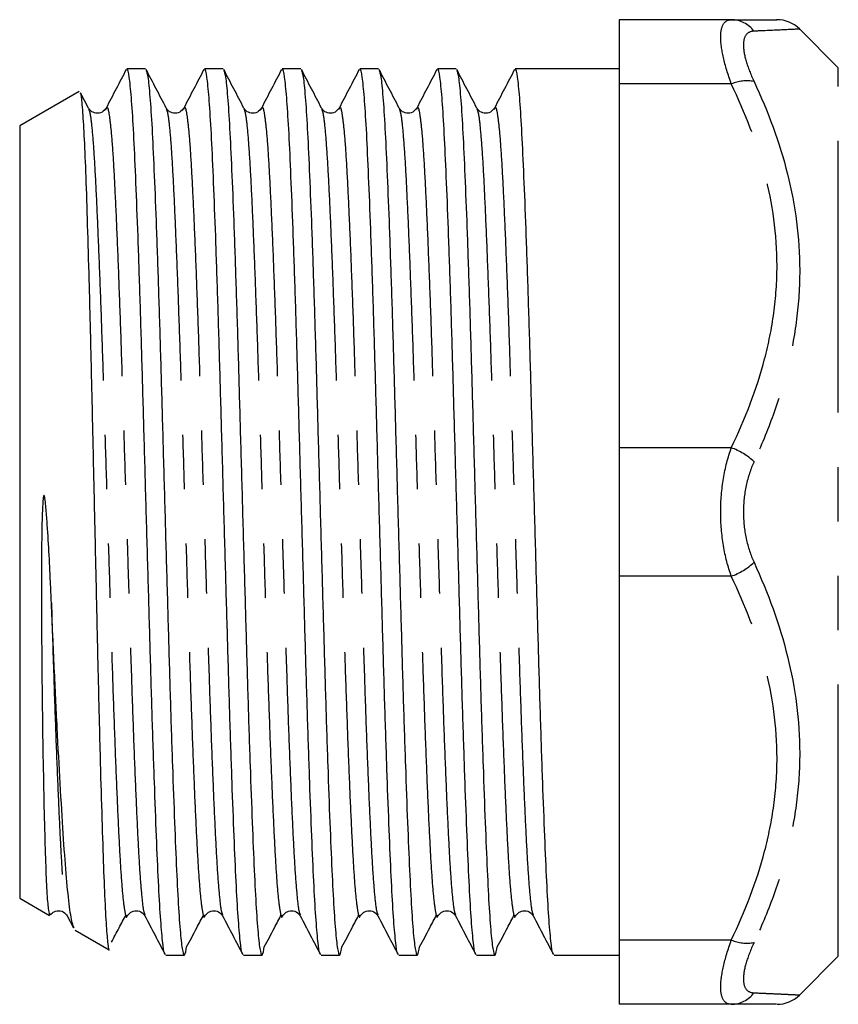
# Model space of a CAD drawing. Extents: x 168 to 236, y 94 to 265.
# Drawn here: x 168 to 187, y 99 to 122 of the extents above; entities that cross this region are included whole.
import ezdxf

# ---------------------------------------------------------------- set-up
doc = ezdxf.new("R2010")
doc.units = 0
doc.linetypes.add('PHANTOM', pattern=[12.7, 6.35, -1.27, 1.27, -1.27, 1.27, -1.27])
doc.layers.get('0').update_dxf_attribs({"linetype": 'CONTINUOUS'})

msp = doc.modelspace()

# ---------------------------------------------------------------- linework, layer by layer
at = {"color": 7, "linetype": 'CONTINUOUS'}
for p, q in [((184.785, 122.19), (182.163, 122.19)), ((182.163, 122.19), (182.163, 120.69)), ((187.285, 121.069), (186.377, 121.976)), ((171.101, 121.04), (170.667, 121.04)), ((172.915, 121.04), (172.481, 121.04)), ((174.729, 121.04), (174.295, 121.04)), ((176.543, 121.04), (176.109, 121.04)), ((178.357, 121.04), (177.923, 121.04)), ((182.163, 121.04), (179.737, 121.04)), ((182.163, 120.69), (182.163, 112.19)), ((169.551, 120.514), (168.163, 119.712)), ((169.773, 120.124), (169.586, 120.482)), ((168.163, 119.712), (168.163, 101.668)), ((182.163, 112.19), (182.163, 109.19)), ((182.163, 109.19), (182.163, 100.69)), ((168.163, 101.668), (168.858, 101.267)), ((169.275, 101.256), (169.423, 100.973)), ((169.458, 100.92), (170.256, 100.46)), ((182.163, 100.69), (182.163, 99.19)), ((171.574, 100.34), (172.008, 100.34)), ((173.388, 100.34), (173.822, 100.34)), ((175.202, 100.34), (175.636, 100.34)), ((177.016, 100.34), (177.45, 100.34)), ((178.83, 100.34), (179.264, 100.34)), ((180.644, 100.34), (182.163, 100.34)), ((186.377, 99.404), (187.285, 100.311)), ((184.785, 99.19), (182.163, 99.19))]:
    msp.add_line(p, q, dxfattribs=at)
at = {"color": 8, "linetype": 'PHANTOM'}
for p, q in [((187.285, 100.311), (187.285, 121.069)), ((184.785, 120.69), (182.163, 120.69)), ((184.785, 112.19), (182.163, 112.19)), ((184.785, 109.19), (182.163, 109.19)), ((184.785, 100.69), (182.163, 100.69))]:
    msp.add_line(p, q, dxfattribs=at)
for centre, radius, start, end in [((184.778, 121.517), 0.673, 37.0431, 89.413), ((185.146, 119.834), 0.929, 79.4397, 112.8188), ((184.301, 110.803), 1.469, 46.3209, 70.7537), ((184.301, 110.577), 1.469, 289.2463, 313.6791), ((185.146, 101.546), 0.929, 247.1812, 280.5603), ((184.778, 99.863), 0.673, 270.587, 322.9569)]:
    msp.add_arc(centre, radius, start, end, dxfattribs=at)
at = {"color": 7, "linetype": 'CONTINUOUS'}
for centre, start, end in [((185.853, 121.44), 45.7752, 90), ((185.853, 99.94), 270, 314.4312)]:
    msp.add_arc(centre, 0.75, start, end, dxfattribs=at)
at = {"color": 8, "linetype": 'PHANTOM'}
for points, knots in [([(184.785, 120.69), (184.706, 120.912), (184.644, 121.117), (184.559, 121.492), (184.538, 121.654), (184.538, 121.921), (184.559, 122.022), (184.644, 122.157), (184.706, 122.19), (184.785, 122.19)], [0, 0, 0, 0, 0.25, 0.25, 0.5, 0.5, 0.75, 0.75, 1, 1, 1, 1]), ([(185.316, 121.922), (185.237, 121.919), (185.175, 121.892), (185.09, 121.783), (185.068, 121.702), (185.068, 121.492), (185.09, 121.365), (185.176, 121.073), (185.237, 120.915), (185.316, 120.747)], [0, 0, 0, 0, 0.25, 0.25, 0.5, 0.5, 0.75, 0.75, 1, 1, 1, 1]), ([(186.37, 121.97), (186.373, 121.97), (186.395, 121.971), (186.177, 121.96), (185.747, 121.94), (185.405, 121.926), (185.316, 121.922)], [0, 0, 0, 0, 0.071584, 0.460473, 0.859373, 1, 1, 1, 1]), ([(184.785, 112.19), (185.111, 112.869), (185.378, 113.559), (185.656, 114.619), (185.729, 114.977), (185.827, 115.702), (185.853, 116.071), (185.853, 117.173), (185.752, 117.894), (185.381, 119.31), (185.111, 120.01), (184.785, 120.69)], [0, 0, 0, 0, 0.25, 0.25, 0.375, 0.375, 0.5, 0.5, 0.75, 0.75, 1, 1, 1, 1]), ([(185.316, 120.747), (185.644, 120.043), (185.914, 119.318), (186.282, 117.849), (186.382, 117.101), (186.383, 115.956), (186.358, 115.571), (186.262, 114.812), (186.191, 114.437), (186.006, 113.691), (185.893, 113.322), (185.63, 112.588), (185.48, 112.224), (185.316, 111.865)], [0, 0, 0, 0, 0.25, 0.25, 0.5, 0.5, 0.625, 0.625, 0.75, 0.75, 0.875, 0.875, 1, 1, 1, 1]), ([(169.773, 120.098), (169.784, 120.073), (169.811, 120.014), (169.856, 119.62), (169.905, 118.975), (169.951, 118.097), (169.998, 117.019), (170.047, 115.761), (170.096, 114.368), (170.142, 112.878), (170.19, 111.326), (170.239, 109.75), (170.287, 108.207), (170.333, 106.733), (170.382, 105.363), (170.43, 104.137), (170.478, 103.096), (170.524, 102.263), (170.573, 101.652), (170.622, 101.311), (170.656, 101.189), (170.675, 101.263), (170.679, 101.275)], [0, 0, 0, 0, 0.038211, 0.091384, 0.144426, 0.196722, 0.249478, 0.302684, 0.355607, 0.407855, 0.460764, 0.513972, 0.566746, 0.619032, 0.672063, 0.725241, 0.777835, 0.830247, 0.883369, 0.936485, 0.989834, 1, 1, 1, 1]), ([(170.182, 120.093), (170.188, 120.113), (170.211, 120.18), (170.248, 120.025), (170.297, 119.633), (170.346, 118.98), (170.392, 118.106), (170.44, 117.029), (170.489, 115.773), (170.537, 114.381), (170.583, 112.892), (170.632, 111.339), (170.677, 109.881), (170.724, 108.374), (170.769, 106.921), (170.819, 105.471), (170.868, 104.232), (170.916, 103.175), (170.962, 102.321), (171.011, 101.703), (171.054, 101.344), (171.079, 101.302), (171.089, 101.286)], [0, 0, 0, 0, 0.021838, 0.074341, 0.127444, 0.180416, 0.232643, 0.285329, 0.338465, 0.391319, 0.443498, 0.496337, 0.549475, 0.590288, 0.650496, 0.703417, 0.756539, 0.809131, 0.861419, 0.914442, 0.967514, 1, 1, 1, 1]), ([(171.587, 120.098), (171.598, 120.073), (171.625, 120.014), (171.67, 119.62), (171.719, 118.975), (171.765, 118.097), (171.812, 117.019), (171.861, 115.761), (171.91, 114.368), (171.956, 112.878), (172.004, 111.326), (172.053, 109.75), (172.101, 108.207), (172.147, 106.733), (172.196, 105.363), (172.244, 104.137), (172.292, 103.096), (172.338, 102.263), (172.387, 101.652), (172.436, 101.311), (172.47, 101.189), (172.489, 101.263), (172.493, 101.275)], [0, 0, 0, 0, 0.038211, 0.091384, 0.144426, 0.196722, 0.249478, 0.302684, 0.355607, 0.407855, 0.460764, 0.513972, 0.566746, 0.619032, 0.672063, 0.725241, 0.777835, 0.830247, 0.883369, 0.936485, 0.989834, 1, 1, 1, 1]), ([(171.996, 120.093), (172.002, 120.113), (172.025, 120.18), (172.062, 120.025), (172.111, 119.633), (172.16, 118.98), (172.206, 118.106), (172.254, 117.029), (172.303, 115.773), (172.351, 114.381), (172.397, 112.892), (172.446, 111.339), (172.491, 109.881), (172.538, 108.374), (172.583, 106.921), (172.633, 105.471), (172.682, 104.232), (172.73, 103.175), (172.776, 102.321), (172.825, 101.703), (172.868, 101.344), (172.893, 101.302), (172.903, 101.286)], [0, 0, 0, 0, 0.021838, 0.074341, 0.127444, 0.180416, 0.232643, 0.285329, 0.338465, 0.391319, 0.443498, 0.496337, 0.549475, 0.590288, 0.650496, 0.703417, 0.756539, 0.809131, 0.861419, 0.914442, 0.967514, 1, 1, 1, 1]), ([(173.401, 120.098), (173.412, 120.073), (173.439, 120.014), (173.484, 119.62), (173.533, 118.975), (173.579, 118.097), (173.626, 117.019), (173.675, 115.761), (173.724, 114.368), (173.77, 112.878), (173.818, 111.326), (173.867, 109.75), (173.915, 108.207), (173.961, 106.733), (174.01, 105.363), (174.058, 104.137), (174.106, 103.096), (174.152, 102.263), (174.201, 101.652), (174.25, 101.311), (174.284, 101.189), (174.303, 101.263), (174.307, 101.275)], [0, 0, 0, 0, 0.038211, 0.091384, 0.144426, 0.196722, 0.249478, 0.302684, 0.355607, 0.407855, 0.460764, 0.513972, 0.566746, 0.619032, 0.672063, 0.725241, 0.777835, 0.830247, 0.883369, 0.936485, 0.989834, 1, 1, 1, 1]), ([(173.81, 120.093), (173.816, 120.113), (173.839, 120.18), (173.876, 120.025), (173.925, 119.633), (173.974, 118.98), (174.02, 118.106), (174.068, 117.029), (174.117, 115.773), (174.165, 114.381), (174.211, 112.892), (174.26, 111.339), (174.305, 109.881), (174.352, 108.374), (174.397, 106.921), (174.447, 105.471), (174.496, 104.232), (174.544, 103.175), (174.59, 102.321), (174.639, 101.703), (174.682, 101.344), (174.707, 101.302), (174.717, 101.286)], [0, 0, 0, 0, 0.021838, 0.074341, 0.127444, 0.180416, 0.232643, 0.285329, 0.338465, 0.391319, 0.443498, 0.496337, 0.549475, 0.590288, 0.650496, 0.703417, 0.756539, 0.809131, 0.861419, 0.914442, 0.967514, 1, 1, 1, 1]), ([(175.215, 120.098), (175.226, 120.073), (175.253, 120.014), (175.298, 119.62), (175.347, 118.975), (175.393, 118.097), (175.44, 117.019), (175.489, 115.761), (175.538, 114.368), (175.584, 112.878), (175.632, 111.326), (175.681, 109.75), (175.729, 108.207), (175.775, 106.733), (175.824, 105.363), (175.872, 104.137), (175.92, 103.096), (175.966, 102.263), (176.015, 101.652), (176.064, 101.311), (176.098, 101.189), (176.117, 101.263), (176.121, 101.275)], [0, 0, 0, 0, 0.038211, 0.091384, 0.144426, 0.196722, 0.249478, 0.302684, 0.355607, 0.407855, 0.460764, 0.513972, 0.566746, 0.619032, 0.672063, 0.725241, 0.777835, 0.830247, 0.883369, 0.936485, 0.989834, 1, 1, 1, 1]), ([(175.624, 120.093), (175.63, 120.113), (175.653, 120.18), (175.69, 120.025), (175.739, 119.633), (175.788, 118.98), (175.834, 118.106), (175.882, 117.029), (175.931, 115.773), (175.979, 114.381), (176.025, 112.892), (176.074, 111.339), (176.119, 109.881), (176.166, 108.374), (176.211, 106.921), (176.261, 105.471), (176.31, 104.232), (176.358, 103.175), (176.404, 102.321), (176.453, 101.703), (176.496, 101.344), (176.521, 101.302), (176.531, 101.286)], [0, 0, 0, 0, 0.021838, 0.074341, 0.127444, 0.180416, 0.232643, 0.285329, 0.338465, 0.391319, 0.443498, 0.496337, 0.549475, 0.590288, 0.650496, 0.703417, 0.756539, 0.809131, 0.861419, 0.914442, 0.967514, 1, 1, 1, 1]), ([(177.029, 120.098), (177.04, 120.073), (177.067, 120.014), (177.112, 119.62), (177.161, 118.975), (177.207, 118.097), (177.254, 117.019), (177.303, 115.761), (177.352, 114.368), (177.398, 112.878), (177.446, 111.326), (177.495, 109.75), (177.543, 108.207), (177.589, 106.733), (177.638, 105.363), (177.686, 104.137), (177.734, 103.096), (177.78, 102.263), (177.829, 101.652), (177.878, 101.311), (177.912, 101.189), (177.931, 101.263), (177.935, 101.275)], [0, 0, 0, 0, 0.038211, 0.091384, 0.144426, 0.196722, 0.249478, 0.302684, 0.355607, 0.407855, 0.460764, 0.513972, 0.566746, 0.619032, 0.672063, 0.725241, 0.777835, 0.830247, 0.883369, 0.936485, 0.989834, 1, 1, 1, 1]), ([(177.438, 120.093), (177.444, 120.113), (177.467, 120.18), (177.504, 120.025), (177.553, 119.633), (177.602, 118.98), (177.648, 118.106), (177.696, 117.029), (177.745, 115.773), (177.793, 114.381), (177.839, 112.892), (177.888, 111.339), (177.933, 109.881), (177.98, 108.374), (178.025, 106.921), (178.075, 105.471), (178.124, 104.232), (178.172, 103.175), (178.218, 102.321), (178.267, 101.703), (178.31, 101.344), (178.335, 101.302), (178.345, 101.286)], [0, 0, 0, 0, 0.021838, 0.074341, 0.127444, 0.180416, 0.232643, 0.285329, 0.338465, 0.391319, 0.443498, 0.496337, 0.549475, 0.590288, 0.650496, 0.703417, 0.756539, 0.809131, 0.861419, 0.914442, 0.967514, 1, 1, 1, 1]), ([(178.843, 120.098), (178.854, 120.073), (178.881, 120.014), (178.926, 119.62), (178.975, 118.975), (179.021, 118.097), (179.068, 117.019), (179.117, 115.761), (179.166, 114.368), (179.212, 112.878), (179.26, 111.326), (179.309, 109.75), (179.357, 108.207), (179.403, 106.733), (179.452, 105.363), (179.5, 104.137), (179.548, 103.096), (179.594, 102.263), (179.643, 101.652), (179.692, 101.311), (179.726, 101.189), (179.745, 101.263), (179.749, 101.275)], [0, 0, 0, 0, 0.038211, 0.091384, 0.144426, 0.196722, 0.249478, 0.302684, 0.355607, 0.407855, 0.460764, 0.513972, 0.566746, 0.619032, 0.672063, 0.725241, 0.777835, 0.830247, 0.883369, 0.936485, 0.989834, 1, 1, 1, 1]), ([(179.252, 120.093), (179.258, 120.113), (179.281, 120.18), (179.318, 120.025), (179.367, 119.633), (179.416, 118.98), (179.462, 118.106), (179.51, 117.029), (179.559, 115.773), (179.607, 114.381), (179.653, 112.892), (179.702, 111.339), (179.747, 109.881), (179.794, 108.374), (179.839, 106.921), (179.889, 105.471), (179.938, 104.232), (179.986, 103.175), (180.032, 102.321), (180.081, 101.703), (180.124, 101.344), (180.149, 101.302), (180.159, 101.286)], [0, 0, 0, 0, 0.021838, 0.074341, 0.127444, 0.180416, 0.232643, 0.285329, 0.338465, 0.391319, 0.443498, 0.496337, 0.549475, 0.590288, 0.650496, 0.703417, 0.756539, 0.809131, 0.861419, 0.914442, 0.967514, 1, 1, 1, 1]), ([(184.785, 109.19), (184.706, 109.412), (184.644, 109.649), (184.559, 110.159), (184.538, 110.421), (184.538, 110.955), (184.559, 111.219), (184.644, 111.728), (184.706, 111.968), (184.785, 112.19)], [0, 0, 0, 0, 0.25, 0.25, 0.5, 0.5, 0.75, 0.75, 1, 1, 1, 1]), ([(185.316, 111.865), (185.237, 111.694), (185.175, 111.507), (185.09, 111.107), (185.068, 110.899), (185.068, 110.478), (185.09, 110.271), (185.176, 109.871), (185.237, 109.686), (185.316, 109.515)], [0, 0, 0, 0, 0.25, 0.25, 0.5, 0.5, 0.75, 0.75, 1, 1, 1, 1]), ([(185.316, 109.515), (185.644, 108.797), (185.914, 108.06), (186.282, 106.574), (186.382, 105.821), (186.383, 104.675), (186.358, 104.292), (186.262, 103.538), (186.191, 103.166), (186.006, 102.429), (185.893, 102.065), (185.63, 101.343), (185.48, 100.985), (185.316, 100.633)], [0, 0, 0, 0, 0.25, 0.25, 0.5, 0.5, 0.625, 0.625, 0.75, 0.75, 0.875, 0.875, 1, 1, 1, 1]), ([(184.785, 100.69), (185.111, 101.369), (185.378, 102.059), (185.656, 103.119), (185.729, 103.477), (185.827, 104.202), (185.853, 104.571), (185.853, 105.673), (185.752, 106.394), (185.381, 107.81), (185.111, 108.51), (184.785, 109.19)], [0, 0, 0, 0, 0.25, 0.25, 0.375, 0.375, 0.5, 0.5, 0.75, 0.75, 1, 1, 1, 1]), ([(168.904, 108.569), (168.921, 107.996), (168.955, 106.918), (169.005, 105.472), (169.054, 104.232), (169.102, 103.175), (169.148, 102.321), (169.197, 101.703), (169.24, 101.344), (169.265, 101.302), (169.275, 101.286)], [0, 0, 0, 0, 0.146951, 0.276117, 0.4057751, 0.5341379, 0.6617604, 0.7911755, 0.9207106, 1, 1, 1, 1]), ([(184.785, 99.19), (184.706, 99.19), (184.644, 99.222), (184.559, 99.357), (184.538, 99.458), (184.538, 99.724), (184.559, 99.887), (184.644, 100.261), (184.706, 100.468), (184.785, 100.69)], [0, 0, 0, 0, 0.25, 0.25, 0.5, 0.5, 0.75, 0.75, 1, 1, 1, 1]), ([(185.316, 100.633), (185.237, 100.465), (185.175, 100.305), (185.09, 100.014), (185.068, 99.887), (185.068, 99.676), (185.09, 99.596), (185.176, 99.488), (185.237, 99.461), (185.316, 99.458)], [0, 0, 0, 0, 0.25, 0.25, 0.5, 0.5, 0.75, 0.75, 1, 1, 1, 1]), ([(185.316, 99.458), (185.436, 99.453), (185.692, 99.442), (186.002, 99.428), (186.237, 99.417), (186.369, 99.41), (186.37, 99.41), (186.37, 99.41)], [0, 0, 0, 0, 0.192041, 0.408573, 0.625049, 0.848311, 1, 1, 1, 1])]:
    msp.add_open_spline(points, degree=3, knots=knots, dxfattribs=at)
at = {"color": 7, "linetype": 'CONTINUOUS'}
for points, knots in [([(184.785, 122.19), (184.926, 122.19), (185.209, 122.19), (185.536, 122.19), (185.757, 122.19), (185.858, 122.19), (185.844, 122.19), (185.84, 122.19)], [0, 0, 0, 0, 0.228748, 0.45742, 0.693256, 0.929018, 1, 1, 1, 1]), ([(170.652, 121.026), (170.574, 120.876), (170.417, 120.575), (170.26, 120.274), (170.182, 120.124)], [0, 0, 0, 0, 0.500043, 1, 1, 1, 1]), ([(171.559, 100.377), (171.556, 100.376), (171.537, 100.371), (171.501, 100.639), (171.452, 101.19), (171.405, 102.024), (171.358, 103.085), (171.31, 104.359), (171.261, 105.81), (171.214, 107.389), (171.167, 109.057), (171.118, 110.775), (171.069, 112.491), (171.023, 114.152), (170.976, 115.72), (170.927, 117.155), (170.878, 118.41), (170.832, 119.45), (170.784, 120.257), (170.735, 120.787), (170.696, 121.04), (170.674, 121.014), (170.667, 121.006)], [0, 0, 0, 0, 0.011228, 0.064983, 0.11902, 0.172594, 0.22571, 0.279585, 0.333587, 0.386973, 0.44023, 0.494192, 0.548127, 0.601324, 0.654781, 0.708799, 0.762634, 0.815722, 0.869356, 0.923398, 0.977102, 1, 1, 1, 1]), ([(171.587, 120.124), (171.508, 120.274), (171.351, 120.575), (171.195, 120.875), (171.116, 121.025)], [0, 0, 0, 0, 0.499957, 1, 1, 1, 1]), ([(171.116, 121.006), (171.13, 120.97), (171.159, 120.889), (171.205, 120.423), (171.254, 119.694), (171.3, 118.714), (171.348, 117.516), (171.397, 116.124), (171.445, 114.588), (171.491, 112.949), (171.539, 111.244), (171.588, 109.52), (171.636, 107.834), (171.682, 106.227), (171.731, 104.738), (171.78, 103.411), (171.827, 102.288), (171.873, 101.395), (171.922, 100.751), (171.971, 100.388), (172.017, 100.286), (172.048, 100.453), (172.063, 100.535)], [0, 0, 0, 0, 0.042143, 0.093007, 0.143694, 0.193679, 0.244185, 0.29507, 0.345633, 0.395601, 0.446243, 0.497119, 0.547528, 0.597563, 0.648311, 0.699148, 0.749375, 0.799559, 0.850383, 0.90115, 0.95121, 1, 1, 1, 1]), ([(172.466, 121.026), (172.388, 120.876), (172.231, 120.575), (172.074, 120.274), (171.996, 120.124)], [0, 0, 0, 0, 0.500043, 1, 1, 1, 1]), ([(173.373, 100.377), (173.37, 100.376), (173.351, 100.371), (173.315, 100.639), (173.266, 101.19), (173.219, 102.024), (173.172, 103.085), (173.124, 104.359), (173.075, 105.81), (173.028, 107.389), (172.981, 109.057), (172.932, 110.775), (172.883, 112.491), (172.837, 114.152), (172.79, 115.72), (172.741, 117.155), (172.692, 118.41), (172.646, 119.45), (172.598, 120.257), (172.549, 120.787), (172.51, 121.04), (172.488, 121.014), (172.481, 121.006)], [0, 0, 0, 0, 0.011228, 0.064983, 0.11902, 0.172594, 0.22571, 0.279585, 0.333587, 0.386973, 0.44023, 0.494192, 0.548127, 0.601324, 0.654781, 0.708799, 0.762634, 0.815722, 0.869356, 0.923398, 0.977102, 1, 1, 1, 1]), ([(173.401, 120.124), (173.322, 120.274), (173.165, 120.575), (173.009, 120.875), (172.93, 121.025)], [0, 0, 0, 0, 0.499957, 1, 1, 1, 1]), ([(172.93, 121.006), (172.944, 120.97), (172.973, 120.889), (173.019, 120.423), (173.068, 119.694), (173.114, 118.714), (173.162, 117.516), (173.211, 116.124), (173.259, 114.588), (173.305, 112.949), (173.353, 111.244), (173.402, 109.52), (173.45, 107.834), (173.496, 106.227), (173.545, 104.738), (173.594, 103.411), (173.641, 102.288), (173.687, 101.395), (173.736, 100.751), (173.785, 100.388), (173.831, 100.286), (173.862, 100.453), (173.877, 100.535)], [0, 0, 0, 0, 0.042143, 0.093007, 0.143694, 0.193679, 0.244185, 0.29507, 0.345633, 0.395601, 0.446243, 0.497119, 0.547528, 0.597563, 0.648311, 0.699148, 0.749375, 0.799559, 0.850383, 0.90115, 0.95121, 1, 1, 1, 1]), ([(174.28, 121.026), (174.202, 120.876), (174.045, 120.575), (173.888, 120.274), (173.81, 120.124)], [0, 0, 0, 0, 0.500043, 1, 1, 1, 1]), ([(175.187, 100.377), (175.184, 100.376), (175.165, 100.371), (175.129, 100.639), (175.08, 101.19), (175.033, 102.024), (174.986, 103.085), (174.938, 104.359), (174.889, 105.81), (174.842, 107.389), (174.795, 109.057), (174.746, 110.775), (174.697, 112.491), (174.651, 114.152), (174.604, 115.72), (174.555, 117.155), (174.506, 118.41), (174.46, 119.45), (174.412, 120.257), (174.363, 120.787), (174.324, 121.04), (174.302, 121.014), (174.295, 121.006)], [0, 0, 0, 0, 0.011228, 0.064983, 0.11902, 0.172594, 0.22571, 0.279585, 0.333587, 0.386973, 0.44023, 0.494192, 0.548127, 0.601324, 0.654781, 0.708799, 0.762634, 0.815722, 0.869356, 0.923398, 0.977102, 1, 1, 1, 1]), ([(175.215, 120.124), (175.136, 120.274), (174.979, 120.575), (174.823, 120.875), (174.744, 121.025)], [0, 0, 0, 0, 0.499957, 1, 1, 1, 1]), ([(174.744, 121.006), (174.758, 120.97), (174.787, 120.889), (174.833, 120.423), (174.882, 119.694), (174.928, 118.714), (174.976, 117.516), (175.025, 116.124), (175.073, 114.588), (175.119, 112.949), (175.167, 111.244), (175.216, 109.52), (175.264, 107.834), (175.31, 106.227), (175.359, 104.738), (175.408, 103.411), (175.455, 102.288), (175.501, 101.395), (175.55, 100.751), (175.599, 100.388), (175.645, 100.286), (175.676, 100.453), (175.691, 100.535)], [0, 0, 0, 0, 0.042143, 0.093007, 0.143694, 0.193679, 0.244185, 0.29507, 0.345633, 0.395601, 0.446243, 0.497119, 0.547528, 0.597563, 0.648311, 0.699148, 0.749375, 0.799559, 0.850383, 0.90115, 0.95121, 1, 1, 1, 1]), ([(176.094, 121.026), (176.016, 120.876), (175.859, 120.575), (175.702, 120.274), (175.624, 120.124)], [0, 0, 0, 0, 0.500043, 1, 1, 1, 1]), ([(177.001, 100.377), (176.998, 100.376), (176.979, 100.371), (176.943, 100.639), (176.894, 101.19), (176.847, 102.024), (176.8, 103.085), (176.752, 104.359), (176.703, 105.81), (176.656, 107.389), (176.609, 109.057), (176.56, 110.775), (176.511, 112.491), (176.465, 114.152), (176.418, 115.72), (176.369, 117.155), (176.32, 118.41), (176.274, 119.45), (176.226, 120.257), (176.177, 120.787), (176.138, 121.04), (176.116, 121.014), (176.109, 121.006)], [0, 0, 0, 0, 0.011228, 0.064983, 0.11902, 0.172594, 0.22571, 0.279585, 0.333587, 0.386973, 0.44023, 0.494192, 0.548127, 0.601324, 0.654781, 0.708799, 0.762634, 0.815722, 0.869356, 0.923398, 0.977102, 1, 1, 1, 1]), ([(177.029, 120.124), (176.95, 120.274), (176.793, 120.575), (176.637, 120.875), (176.558, 121.025)], [0, 0, 0, 0, 0.499957, 1, 1, 1, 1]), ([(176.558, 121.006), (176.572, 120.97), (176.601, 120.889), (176.647, 120.423), (176.696, 119.694), (176.742, 118.714), (176.79, 117.516), (176.839, 116.124), (176.887, 114.588), (176.933, 112.949), (176.981, 111.244), (177.03, 109.52), (177.078, 107.834), (177.124, 106.227), (177.173, 104.738), (177.222, 103.411), (177.269, 102.288), (177.315, 101.395), (177.364, 100.751), (177.413, 100.388), (177.459, 100.286), (177.49, 100.453), (177.505, 100.535)], [0, 0, 0, 0, 0.042143, 0.093007, 0.143694, 0.193679, 0.244185, 0.29507, 0.345633, 0.395601, 0.446243, 0.497119, 0.547528, 0.597563, 0.648311, 0.699148, 0.749375, 0.799559, 0.850383, 0.90115, 0.95121, 1, 1, 1, 1]), ([(177.908, 121.026), (177.83, 120.876), (177.673, 120.575), (177.516, 120.274), (177.438, 120.124)], [0, 0, 0, 0, 0.500043, 1, 1, 1, 1]), ([(178.815, 100.377), (178.812, 100.376), (178.793, 100.371), (178.757, 100.639), (178.708, 101.19), (178.661, 102.024), (178.614, 103.085), (178.566, 104.359), (178.517, 105.81), (178.47, 107.389), (178.423, 109.057), (178.374, 110.775), (178.325, 112.491), (178.279, 114.152), (178.232, 115.72), (178.183, 117.155), (178.134, 118.41), (178.088, 119.45), (178.04, 120.257), (177.991, 120.787), (177.952, 121.04), (177.93, 121.014), (177.923, 121.006)], [0, 0, 0, 0, 0.011228, 0.064983, 0.11902, 0.172594, 0.22571, 0.279585, 0.333587, 0.386973, 0.44023, 0.494192, 0.548127, 0.601324, 0.654781, 0.708799, 0.762634, 0.815722, 0.869356, 0.923398, 0.977102, 1, 1, 1, 1]), ([(178.843, 120.124), (178.764, 120.274), (178.607, 120.575), (178.451, 120.875), (178.372, 121.025)], [0, 0, 0, 0, 0.499957, 1, 1, 1, 1]), ([(178.372, 121.006), (178.386, 120.97), (178.415, 120.889), (178.461, 120.423), (178.51, 119.694), (178.556, 118.714), (178.604, 117.516), (178.653, 116.124), (178.701, 114.588), (178.747, 112.949), (178.795, 111.244), (178.844, 109.52), (178.892, 107.834), (178.938, 106.227), (178.987, 104.738), (179.036, 103.411), (179.083, 102.288), (179.129, 101.395), (179.178, 100.751), (179.227, 100.388), (179.273, 100.286), (179.304, 100.453), (179.319, 100.535)], [0, 0, 0, 0, 0.042143, 0.093007, 0.143694, 0.193679, 0.244185, 0.29507, 0.345633, 0.395601, 0.446243, 0.497119, 0.547528, 0.597563, 0.648311, 0.699148, 0.749375, 0.799559, 0.850383, 0.90115, 0.95121, 1, 1, 1, 1]), ([(179.722, 121.026), (179.644, 120.876), (179.487, 120.575), (179.33, 120.274), (179.252, 120.124)], [0, 0, 0, 0, 0.500043, 1, 1, 1, 1]), ([(180.629, 100.377), (180.626, 100.376), (180.607, 100.371), (180.571, 100.639), (180.522, 101.19), (180.475, 102.024), (180.428, 103.085), (180.38, 104.359), (180.331, 105.81), (180.284, 107.389), (180.237, 109.057), (180.188, 110.775), (180.139, 112.491), (180.093, 114.152), (180.046, 115.72), (179.997, 117.155), (179.948, 118.41), (179.902, 119.45), (179.854, 120.257), (179.805, 120.787), (179.766, 121.04), (179.744, 121.014), (179.737, 121.006)], [0, 0, 0, 0, 0.011228, 0.064983, 0.11902, 0.172594, 0.22571, 0.279585, 0.333587, 0.386973, 0.44023, 0.494192, 0.548127, 0.601324, 0.654781, 0.708799, 0.762634, 0.815722, 0.869356, 0.923398, 0.977102, 1, 1, 1, 1]), ([(169.571, 120.474), (169.578, 120.468), (169.596, 120.45), (169.628, 120.12), (169.665, 119.523), (169.702, 118.661), (169.738, 117.576), (169.776, 116.281), (169.814, 114.832), (169.85, 113.247), (169.887, 111.596), (169.925, 109.915), (169.962, 108.264), (169.998, 106.661), (170.035, 105.161), (170.074, 103.797), (170.111, 102.63), (170.147, 101.68), (170.185, 100.977), (170.222, 100.586), (170.245, 100.425), (170.256, 100.46), (170.257, 100.46)], [0, 0, 0, 0, 0.028285, 0.08104, 0.133795, 0.18655, 0.240808, 0.294045, 0.348813, 0.402253, 0.457227, 0.510951, 0.564675, 0.618398, 0.673651, 0.727858, 0.783631, 0.837934, 0.893788, 0.948484, 0.99969, 1, 1, 1, 1]), ([(170.182, 120.124), (170.156, 120.089), (170.104, 120.02), (169.942, 119.993), (169.82, 120.052), (169.788, 120.101), (169.773, 120.124)], [0, 0, 0, 0, 0.27867, 0.542815, 0.784036, 1, 1, 1, 1]), ([(171.996, 120.124), (171.97, 120.089), (171.918, 120.02), (171.756, 119.993), (171.634, 120.052), (171.602, 120.101), (171.587, 120.124)], [0, 0, 0, 0, 0.27867, 0.542815, 0.7840359, 1, 1, 1, 1]), ([(173.81, 120.124), (173.784, 120.089), (173.732, 120.02), (173.57, 119.993), (173.448, 120.052), (173.416, 120.101), (173.401, 120.124)], [0, 0, 0, 0, 0.27867, 0.542815, 0.784036, 1, 1, 1, 1]), ([(175.624, 120.124), (175.598, 120.089), (175.546, 120.02), (175.384, 119.993), (175.262, 120.052), (175.23, 120.101), (175.215, 120.124)], [0, 0, 0, 0, 0.27867, 0.542815, 0.784036, 1, 1, 1, 1]), ([(177.438, 120.124), (177.412, 120.089), (177.36, 120.02), (177.198, 119.993), (177.076, 120.052), (177.044, 120.101), (177.029, 120.124)], [0, 0, 0, 0, 0.27867, 0.542815, 0.784036, 1, 1, 1, 1]), ([(179.252, 120.124), (179.226, 120.089), (179.174, 120.02), (179.012, 119.993), (178.89, 120.052), (178.858, 120.101), (178.843, 120.124)], [0, 0, 0, 0, 0.27867, 0.542815, 0.784036, 1, 1, 1, 1]), ([(168.904, 108.569), (168.896, 108.732), (168.868, 109.362), (168.831, 110.125), (168.779, 110.774), (168.759, 110.966), (168.744, 111.044), (168.738, 111.067), (168.733, 111.074), (168.731, 111.075), (168.73, 111.075), (168.728, 111.075), (168.727, 111.074), (168.724, 111.071), (168.718, 111.056), (168.708, 110.991), (168.689, 110.727), (168.672, 109.906), (168.67, 108.613), (168.679, 107.047), (168.696, 105.627), (168.718, 104.342), (168.743, 103.254), (168.77, 102.37), (168.8, 101.736), (168.832, 101.343), (168.853, 101.298), (168.863, 101.276)], [0, 0, 0, 0, 0.02831, 0.109274, 0.129456, 0.139549, 0.142073, 0.143342, 0.143512, 0.143628, 0.14371, 0.143793, 0.143887, 0.144043, 0.144519, 0.146681, 0.15526, 0.189521, 0.286742, 0.376385, 0.468637, 0.558056, 0.650105, 0.738888, 0.830228, 0.919291, 1, 1, 1, 1]), ([(169.435, 100.979), (169.42, 101.008), (169.382, 101.08), (169.319, 101.505), (169.248, 102.2), (169.18, 103.152), (169.11, 104.303), (169.04, 105.617), (168.971, 107.04), (168.926, 108.055), (168.904, 108.569)], [0, 0, 0, 0, 0.0883796, 0.2186909, 0.3527812, 0.4830939, 0.6172565, 0.7462989, 0.8714225, 1, 1, 1, 1]), ([(168.886, 101.281), (168.896, 101.295), (168.924, 101.335), (169.036, 101.387), (169.197, 101.36), (169.248, 101.291), (169.275, 101.256)], [0, 0, 0, 0, 0.147594, 0.40985, 0.697029, 1, 1, 1, 1]), ([(170.308, 100.641), (170.366, 100.752), (170.481, 100.969), (170.596, 101.185), (170.652, 101.291)], [0, 0, 0, 0, 0.5126639, 1, 1, 1, 1]), ([(170.68, 101.256), (170.695, 101.279), (170.727, 101.328), (170.849, 101.387), (171.011, 101.36), (171.063, 101.291), (171.089, 101.256)], [0, 0, 0, 0, 0.215964, 0.457185, 0.72133, 1, 1, 1, 1]), ([(171.089, 101.256), (171.167, 101.106), (171.324, 100.805), (171.481, 100.504), (171.559, 100.354)], [0, 0, 0, 0, 0.499957, 1, 1, 1, 1]), ([(172.063, 100.531), (172.142, 100.679), (172.276, 100.932), (172.41, 101.185), (172.466, 101.291)], [0, 0, 0, 0, 0.583184, 1, 1, 1, 1]), ([(172.494, 101.256), (172.509, 101.279), (172.541, 101.328), (172.663, 101.387), (172.825, 101.36), (172.877, 101.291), (172.903, 101.256)], [0, 0, 0, 0, 0.215964, 0.457185, 0.72133, 1, 1, 1, 1]), ([(172.903, 101.256), (172.981, 101.106), (173.138, 100.805), (173.295, 100.504), (173.373, 100.354)], [0, 0, 0, 0, 0.499957, 1, 1, 1, 1]), ([(173.877, 100.531), (173.956, 100.679), (174.09, 100.932), (174.224, 101.185), (174.28, 101.291)], [0, 0, 0, 0, 0.583184, 1, 1, 1, 1]), ([(174.308, 101.256), (174.323, 101.279), (174.355, 101.328), (174.477, 101.387), (174.639, 101.36), (174.691, 101.291), (174.717, 101.256)], [0, 0, 0, 0, 0.215964, 0.457185, 0.72133, 1, 1, 1, 1]), ([(174.717, 101.256), (174.795, 101.106), (174.952, 100.805), (175.109, 100.504), (175.187, 100.354)], [0, 0, 0, 0, 0.499957, 1, 1, 1, 1]), ([(175.691, 100.531), (175.77, 100.679), (175.904, 100.932), (176.038, 101.185), (176.094, 101.291)], [0, 0, 0, 0, 0.583184, 1, 1, 1, 1]), ([(176.122, 101.256), (176.137, 101.279), (176.169, 101.328), (176.291, 101.387), (176.453, 101.36), (176.505, 101.291), (176.531, 101.256)], [0, 0, 0, 0, 0.215964, 0.457185, 0.72133, 1, 1, 1, 1]), ([(176.531, 101.256), (176.609, 101.106), (176.766, 100.805), (176.923, 100.504), (177.001, 100.354)], [0, 0, 0, 0, 0.499957, 1, 1, 1, 1]), ([(177.505, 100.531), (177.584, 100.679), (177.718, 100.932), (177.852, 101.185), (177.908, 101.291)], [0, 0, 0, 0, 0.583184, 1, 1, 1, 1]), ([(177.936, 101.256), (177.951, 101.279), (177.983, 101.328), (178.105, 101.387), (178.267, 101.36), (178.319, 101.291), (178.345, 101.256)], [0, 0, 0, 0, 0.215964, 0.457185, 0.72133, 1, 1, 1, 1]), ([(178.345, 101.256), (178.423, 101.106), (178.58, 100.805), (178.737, 100.504), (178.815, 100.354)], [0, 0, 0, 0, 0.499957, 1, 1, 1, 1]), ([(179.319, 100.531), (179.398, 100.679), (179.532, 100.932), (179.666, 101.185), (179.722, 101.291)], [0, 0, 0, 0, 0.583184, 1, 1, 1, 1]), ([(179.75, 101.256), (179.765, 101.279), (179.797, 101.328), (179.919, 101.387), (180.081, 101.36), (180.133, 101.291), (180.159, 101.256)], [0, 0, 0, 0, 0.2159641, 0.457185, 0.72133, 1, 1, 1, 1]), ([(180.159, 101.256), (180.237, 101.106), (180.394, 100.805), (180.551, 100.504), (180.629, 100.354)], [0, 0, 0, 0, 0.499957, 1, 1, 1, 1]), ([(185.84, 99.19), (185.84, 99.19), (185.84, 99.19), (185.714, 99.19), (185.48, 99.19), (185.165, 99.19), (184.906, 99.19), (184.785, 99.19)], [0, 0, 0, 0, 0.144369, 0.359728, 0.583038, 0.806424, 1, 1, 1, 1])]:
    msp.add_open_spline(points, degree=3, knots=knots, dxfattribs=at)

doc.saveas('drawing.dxf')
